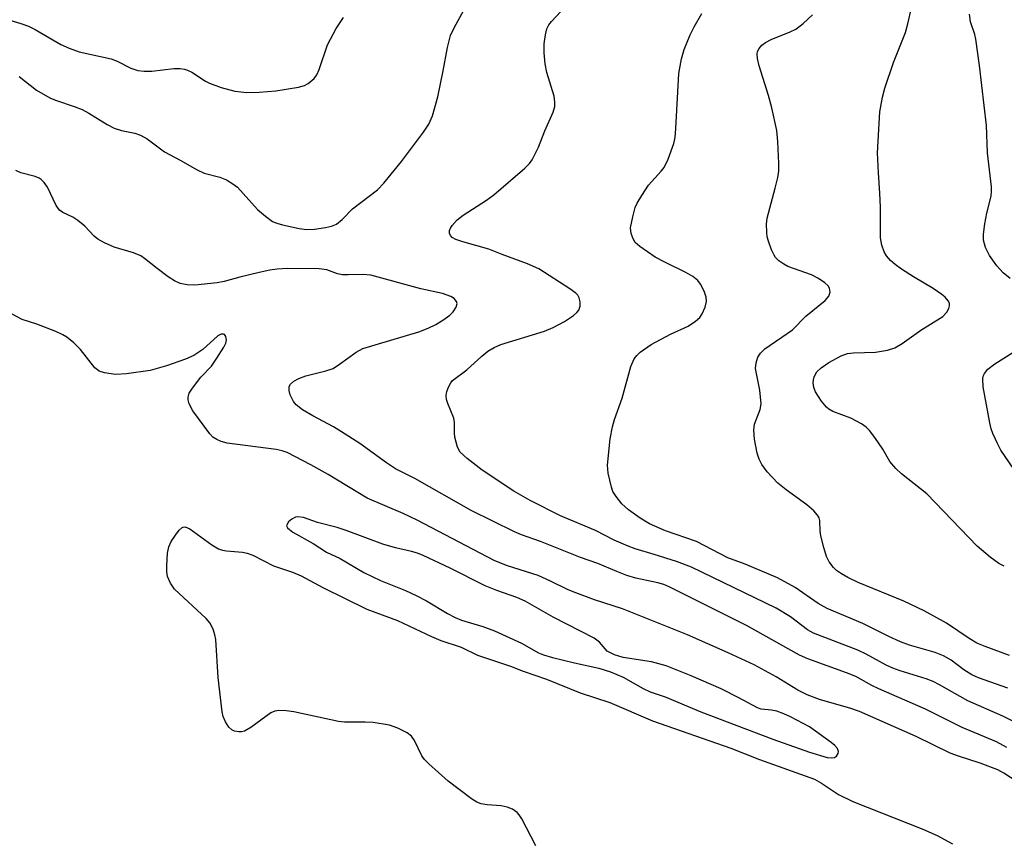
# Model space of a CAD drawing. Units: inches. Extents: x 1297766 to 1303766, y 553448 to 557448.
# Drawn here: x 1301726 to 1301910, y 553988 to 554141 of the extents above; entities that cross this region are included whole.
import ezdxf

# ---------------------------------------------------------------- set-up
doc = ezdxf.new("R2010")
doc.units = ezdxf.units.IN
doc.header["$MEASUREMENT"] = 0
doc.layers.add('Undefined', color=1, linetype='Continuous')

msp = doc.modelspace()

# ---------------------------------------------------------------- linework, layer by layer
at = {"layer": 'Undefined'}
for points, elevation in [([(1301909.66, 554039.18), (1301908.62, 554039.67), (1301907.01, 554040.88), (1301904.58, 554042.96), (1301895.19, 554052.74), (1301890.45, 554056.46), (1301889.39, 554057.43), (1301888.27, 554058.74), (1301886.91, 554061.09), (1301885.46, 554063.22), (1301884.43, 554064.58), (1301883.85, 554065.19), (1301882.94, 554065.81), (1301880.94, 554066.84), (1301877.59, 554068.1), (1301876.84, 554068.54), (1301876.4, 554068.91), (1301875.47, 554070.05), (1301874.35, 554071.79), (1301874.04, 554072.6), (1301873.93, 554073.47), (1301873.95, 554074.04), (1301874.07, 554074.58), (1301874.58, 554075.5), (1301875.39, 554076.29), (1301876.87, 554077.28), (1301879.15, 554078.5), (1301880.34, 554078.96), (1301881.48, 554079.09), (1301885.57, 554079.2), (1301887.82, 554079.6), (1301889.16, 554080.03), (1301890.58, 554080.84), (1301894.07, 554083.3), (1301898.17, 554085.86), (1301898.93, 554086.66), (1301899.31, 554087.38), (1301899.43, 554087.87), (1301899.38, 554088.35), (1301899.14, 554088.81), (1301898.59, 554089.47), (1301897.97, 554090.01), (1301896.35, 554091.13), (1301892.69, 554093.31), (1301890.45, 554094.74), (1301889.26, 554095.59), (1301888.4, 554096.37), (1301887.64, 554097.23), (1301887.2, 554097.94), (1301886.78, 554099.23), (1301886.53, 554100.6), (1301886.53, 554106.33), (1301886.41, 554108.93), (1301886.11, 554112.75), (1301885.97, 554116.46), (1301886.4, 554124.13), (1301886.88, 554126.91), (1301887.29, 554128.58), (1301888.91, 554133.39), (1301891.15, 554138.99), (1301891.61, 554140.57), (1301892.29, 554143.59)], 402), ([(1301720.58, 554142.22), (1301725.89, 554140.62), (1301727.17, 554140.17), (1301728.42, 554139.53), (1301733.22, 554136.75), (1301734.78, 554136.06), (1301736.63, 554135.37), (1301742.64, 554134.06), (1301743.72, 554133.63), (1301746.3, 554132.33), (1301747.63, 554131.89), (1301748.78, 554131.77), (1301750.24, 554131.77), (1301754.34, 554132.23), (1301755.5, 554132.22), (1301756.35, 554132.12), (1301756.9, 554131.95), (1301757.69, 554131.56), (1301760.27, 554129.86), (1301761, 554129.48), (1301763.21, 554128.71), (1301765.76, 554128), (1301768.01, 554127.77), (1301770.29, 554127.83), (1301773.44, 554128.08), (1301777.68, 554128.73), (1301778.75, 554129.04), (1301779.48, 554129.47), (1301780.56, 554130.39), (1301781.06, 554131.06), (1301781.51, 554132.08), (1301783.06, 554136.66), (1301784.72, 554139.7), (1301786.06, 554141.76)], 392), ([(1301725.44, 554130.73), (1301728.67, 554128.2), (1301731.15, 554126.74), (1301732.18, 554126.31), (1301735.88, 554125.09), (1301737.18, 554124.59), (1301738.41, 554123.9), (1301741.85, 554121.76), (1301743.16, 554121.08), (1301744.57, 554120.67), (1301747.05, 554120.17), (1301748.12, 554119.77), (1301749.37, 554119.07), (1301752.6, 554116.69), (1301755.49, 554115.13), (1301758.69, 554113.28), (1301760.01, 554112.7), (1301762.94, 554111.94), (1301764.2, 554111.41), (1301765.37, 554110.69), (1301766.24, 554110.03), (1301769.99, 554105.89), (1301771.46, 554104.61), (1301772.81, 554103.66), (1301773.57, 554103.33), (1301774.68, 554103.02), (1301777.79, 554102.32), (1301779.2, 554102.12), (1301780.67, 554102.2), (1301782.73, 554102.5), (1301783.81, 554102.76), (1301784.77, 554103.17), (1301785.84, 554104.02), (1301787.74, 554105.98), (1301792.41, 554109.56), (1301793.62, 554110.82), (1301796.9, 554114.86), (1301801.05, 554120.36), (1301802.04, 554121.83), (1301802.74, 554123.39), (1301803.74, 554126.96), (1301804.74, 554131.83), (1301805.49, 554136.2), (1301806.1, 554138.43), (1301806.84, 554139.99), (1301808.51, 554143.04)], 394), ([(1301916.71, 554007.48), (1301909.37, 554011.16), (1301902.82, 554014.01), (1301897.52, 554017.02), (1301896.33, 554017.63), (1301895.05, 554018.12), (1301890.19, 554019.6), (1301888.8, 554020.1), (1301887.55, 554020.67), (1301883.84, 554022.74), (1301882.28, 554023.51), (1301873.98, 554026.65), (1301872.88, 554027.31), (1301869.68, 554029.72), (1301866.97, 554031.35), (1301851.18, 554039.01), (1301848.33, 554040.06), (1301844.19, 554041.4), (1301840.64, 554042.42), (1301839.31, 554042.91), (1301836.71, 554044.06), (1301833.2, 554045.84), (1301826.68, 554048.63), (1301821, 554051.44), (1301817.93, 554053.23), (1301811.99, 554057.17), (1301809.19, 554059.32), (1301807.92, 554060.51), (1301807.4, 554061.45), (1301806.89, 554063.29), (1301806.8, 554064.11), (1301806.8, 554066.04), (1301806.7, 554066.84), (1301805.56, 554069.61), (1301805.33, 554070.37), (1301805.26, 554071.09), (1301805.39, 554071.86), (1301805.7, 554072.68), (1301806.12, 554073.45), (1301806.47, 554073.88), (1301809.13, 554075.93), (1301811.93, 554078.48), (1301813.05, 554079.37), (1301814.24, 554080.06), (1301815.52, 554080.62), (1301823.65, 554083.11), (1301825.31, 554083.79), (1301827.42, 554084.93), (1301829.08, 554086.05), (1301829.73, 554086.62), (1301830.07, 554087.04), (1301830.34, 554087.78), (1301830.34, 554088.6), (1301830.17, 554089.39), (1301829.9, 554089.85), (1301829.53, 554090.23), (1301828.39, 554091.07), (1301822.59, 554094.77), (1301820.51, 554095.74), (1301815.72, 554097.47), (1301813.22, 554098.47), (1301808.38, 554099.83), (1301807.07, 554100.29), (1301806.41, 554100.66), (1301806.09, 554101.01), (1301805.92, 554101.46), (1301805.91, 554101.94), (1301806.08, 554102.42), (1301806.37, 554102.89), (1301807.35, 554103.98), (1301808.46, 554104.8), (1301812.81, 554107.6), (1301814.2, 554108.63), (1301820.01, 554113.62), (1301820.85, 554114.46), (1301821.36, 554115.17), (1301822.55, 554117.52), (1301823.72, 554120.6), (1301825.31, 554124.08), (1301825.59, 554125.17), (1301825.6, 554125.98), (1301825.45, 554127.08), (1301824.09, 554131.47), (1301823.76, 554133.14), (1301823.63, 554135.15), (1301823.61, 554136.87), (1301823.82, 554138.57), (1301824.09, 554139.66), (1301824.47, 554140.39), (1301824.98, 554141.06), (1301826.74, 554142.9)], 396), ([(1301910.31, 554016.37), (1301904.83, 554018.33), (1301903.57, 554018.89), (1301902.1, 554019.8), (1301899.75, 554021.6), (1301898.26, 554022.45), (1301896.71, 554023.07), (1301891.91, 554024.43), (1301890.24, 554025.02), (1301888.06, 554026.01), (1301883.2, 554028.46), (1301876.53, 554031.25), (1301874.87, 554032.21), (1301870.56, 554035.19), (1301867.27, 554037), (1301861.18, 554039.54), (1301857.95, 554040.77), (1301852.06, 554043.8), (1301846.3, 554045.81), (1301843.32, 554047.09), (1301841.54, 554048.17), (1301839.36, 554049.72), (1301838.14, 554050.86), (1301837.06, 554052.19), (1301836.47, 554053.15), (1301836.17, 554053.97), (1301835.59, 554056.59), (1301835.44, 554058.06), (1301835.96, 554062.97), (1301836.36, 554065.25), (1301836.75, 554066.61), (1301838.2, 554070.62), (1301839.81, 554076.53), (1301840.46, 554077.98), (1301840.93, 554078.61), (1301841.55, 554079.19), (1301843.64, 554080.66), (1301847.22, 554082.58), (1301850.55, 554084.09), (1301851.91, 554084.98), (1301852.7, 554085.7), (1301853.16, 554086.36), (1301853.7, 554087.63), (1301853.95, 554088.68), (1301853.88, 554089.5), (1301853.5, 554090.62), (1301852.85, 554091.95), (1301852.31, 554092.63), (1301851.39, 554093.36), (1301850.12, 554094.13), (1301846.16, 554096.05), (1301844.38, 554097), (1301841.47, 554098.96), (1301840.64, 554099.73), (1301840.25, 554100.4), (1301839.9, 554101.4), (1301839.77, 554102.46), (1301840.16, 554104.5), (1301840.65, 554106.23), (1301840.98, 554107.04), (1301841.84, 554108.53), (1301843.11, 554110.43), (1301845.51, 554113.06), (1301846.05, 554113.76), (1301846.77, 554115.29), (1301847.84, 554118.24), (1301848.08, 554119.35), (1301848.23, 554121.04), (1301848.77, 554131.31), (1301849.28, 554134.08), (1301849.77, 554135.8), (1301850.91, 554138.52), (1301851.68, 554140.07), (1301853.07, 554142.52)], 398), ([(1301910.61, 554022.51), (1301906.05, 554024.14), (1301904.52, 554024.8), (1301903.07, 554025.69), (1301898.85, 554028.52), (1301894.7, 554030.84), (1301890.87, 554032.63), (1301882.34, 554036.14), (1301880.38, 554037.06), (1301879.18, 554037.73), (1301878.3, 554038.36), (1301877.73, 554038.94), (1301876.92, 554040.02), (1301876.43, 554041.01), (1301875.9, 554042.66), (1301875.32, 554044.89), (1301875.19, 554045.74), (1301875.13, 554047.73), (1301875.01, 554048.25), (1301874.75, 554048.7), (1301874.02, 554049.52), (1301872.73, 554050.65), (1301868.85, 554053.48), (1301867.3, 554054.72), (1301865.33, 554056.82), (1301864.28, 554058.17), (1301863.79, 554059.19), (1301863.46, 554060.3), (1301862.96, 554062.93), (1301862.8, 554064.65), (1301862.92, 554065.76), (1301863.99, 554068.46), (1301864.19, 554069.56), (1301863.96, 554072.11), (1301863.15, 554076.12), (1301863.23, 554077.23), (1301863.58, 554078.27), (1301864.07, 554078.99), (1301864.9, 554079.82), (1301870.04, 554083.41), (1301872.55, 554085.96), (1301876.14, 554088.86), (1301876.86, 554089.69), (1301877.07, 554090.44), (1301876.97, 554091.18), (1301876.69, 554091.61), (1301876.08, 554092.17), (1301874.88, 554093), (1301873.6, 554093.64), (1301869.19, 554095.25), (1301868.42, 554095.64), (1301867.49, 554096.29), (1301866.89, 554096.88), (1301866.6, 554097.34), (1301866.13, 554098.35), (1301865.55, 554099.94), (1301865.33, 554100.75), (1301865.23, 554101.63), (1301865.19, 554103.11), (1301865.28, 554104.28), (1301866.81, 554109.87), (1301867.3, 554111.89), (1301867.49, 554113.05), (1301867.52, 554114.51), (1301867.33, 554118.6), (1301867.11, 554120.64), (1301866.16, 554124.92), (1301865.54, 554127.19), (1301863.79, 554132.76), (1301863.48, 554134.13), (1301863.42, 554134.93), (1301863.5, 554135.4), (1301863.8, 554135.99), (1301864.34, 554136.58), (1301864.99, 554137.09), (1301866.06, 554137.68), (1301869.63, 554139.1), (1301870.67, 554139.61), (1301872.05, 554140.67), (1301873.76, 554142.26)], 400), ([(1301910.75, 554092.97), (1301909.45, 554094.03), (1301908.28, 554095.35), (1301906.87, 554097.27), (1301906.12, 554098.8), (1301905.75, 554100.13), (1301905.76, 554101.24), (1301906.02, 554103.22), (1301906.38, 554105.19), (1301907.18, 554108.38), (1301907.28, 554109.25), (1301907.26, 554110.09), (1301906.54, 554116.45), (1301906.33, 554121.62), (1301905.05, 554132.83), (1301904.35, 554137.76), (1301904.15, 554138.6), (1301903.31, 554140.97), (1301903.12, 554142.43)], 404), ([(1301910.11, 554005.3), (1301908.19, 554006.34), (1301901.79, 554009.05), (1301894.92, 554012.42), (1301886.22, 554016.26), (1301884.91, 554016.89), (1301881.91, 554018.55), (1301880.16, 554019.26), (1301872.92, 554021.84), (1301871.33, 554022.52), (1301861.45, 554028.11), (1301847.08, 554035.29), (1301846, 554035.73), (1301844.86, 554036.08), (1301840.75, 554036.94), (1301839.09, 554037.44), (1301837.18, 554038.17), (1301833.63, 554039.69), (1301830.4, 554040.84), (1301822.93, 554043.8), (1301819.37, 554045.04), (1301818.05, 554045.6), (1301809.95, 554049.6), (1301799.38, 554055.56), (1301795.8, 554057.38), (1301794.09, 554058.5), (1301789.1, 554062.1), (1301785.69, 554064.33), (1301784.19, 554065.22), (1301780.35, 554067.28), (1301778.39, 554068.45), (1301777.24, 554069.33), (1301776.69, 554069.96), (1301776.1, 554071.24), (1301775.9, 554072.04), (1301775.88, 554072.55), (1301775.92, 554072.79), (1301776.15, 554073.23), (1301776.75, 554073.78), (1301777.71, 554074.28), (1301779.02, 554074.76), (1301782.78, 554075.69), (1301784.11, 554076.17), (1301785.33, 554076.94), (1301788.43, 554079.23), (1301789.68, 554079.88), (1301800.14, 554083.01), (1301801.89, 554083.69), (1301803.36, 554084.4), (1301804.86, 554085.3), (1301805.98, 554086.12), (1301806.57, 554086.73), (1301807.17, 554087.64), (1301807.34, 554088.32), (1301807.2, 554088.71), (1301806.75, 554089.22), (1301806.12, 554089.63), (1301804.56, 554090.15), (1301800.52, 554091.07), (1301791.16, 554093.59), (1301789.75, 554093.75), (1301786.93, 554093.64), (1301785.87, 554093.66), (1301784.96, 554093.86), (1301782.96, 554094.59), (1301781.54, 554094.8), (1301775.61, 554094.83), (1301773.64, 554094.74), (1301772.29, 554094.54), (1301770.32, 554094.11), (1301766.68, 554093.26), (1301763.74, 554092.43), (1301762.41, 554092.17), (1301758.25, 554091.73), (1301756.84, 554091.8), (1301755.5, 554092.06), (1301754.49, 554092.52), (1301753.3, 554093.31), (1301751.2, 554094.83), (1301748.83, 554096.75), (1301748.15, 554097.2), (1301746.79, 554097.76), (1301743.2, 554098.82), (1301741.34, 554099.62), (1301740.1, 554100.32), (1301739.46, 554100.88), (1301737.66, 554102.75), (1301736.37, 554103.85), (1301735.44, 554104.47), (1301733.58, 554105.33), (1301732.97, 554105.75), (1301732.33, 554106.64), (1301730.72, 554110.06), (1301730.1, 554110.93), (1301729.54, 554111.48), (1301729.12, 554111.76), (1301728.42, 554112.06), (1301725.75, 554112.73), (1301724.77, 554113.16)], 394), ([(1301912.06, 553998.85), (1301909.6, 554000.46), (1301908.43, 554001.08), (1301905.13, 554002.33), (1301901.08, 554003.63), (1301899.53, 554004.2), (1301893.16, 554007.34), (1301882.6, 554012.01), (1301880.97, 554012.58), (1301875.07, 554014.27), (1301872.77, 554015.14), (1301871.07, 554015.99), (1301866.96, 554018.47), (1301862.88, 554020.72), (1301858.04, 554022.99), (1301850.38, 554026.32), (1301838.25, 554031.19), (1301833.04, 554032.9), (1301829.02, 554034.36), (1301827.96, 554034.81), (1301824.8, 554036.41), (1301822.46, 554037.43), (1301816.73, 554039.28), (1301814.4, 554040.19), (1301811.6, 554041.59), (1301799.85, 554047.79), (1301797.25, 554049.03), (1301790.52, 554051.88), (1301783.21, 554056.33), (1301779.98, 554058.13), (1301775.53, 554060.42), (1301774.58, 554060.77), (1301773.49, 554061.01), (1301764.29, 554062.2), (1301763.18, 554062.49), (1301762.38, 554062.85), (1301761.65, 554063.33), (1301761.04, 554063.95), (1301757.88, 554068.26), (1301757.2, 554069.52), (1301757.03, 554070.29), (1301757.02, 554070.8), (1301757.23, 554071.55), (1301757.81, 554072.49), (1301759.39, 554074.53), (1301761.37, 554076.61), (1301762.39, 554078.08), (1301763.66, 554080.13), (1301764.04, 554080.91), (1301764.16, 554081.42), (1301764.05, 554082.14), (1301763.81, 554082.5), (1301763.65, 554082.6), (1301763.19, 554082.6), (1301762.59, 554082.27), (1301759.79, 554079.72), (1301758.05, 554078.58), (1301756.52, 554077.89), (1301752.99, 554076.64), (1301749.88, 554075.75), (1301745.49, 554075.16), (1301743.43, 554075.03), (1301741.39, 554075.31), (1301740.35, 554075.68), (1301739.55, 554076.29), (1301736.9, 554079.73), (1301735.64, 554080.92), (1301734.31, 554082.01), (1301733.58, 554082.47), (1301732.25, 554083.06), (1301728.69, 554084.42), (1301725.97, 554085.32), (1301724, 554086.35)], 392), ([(1301913.04, 554054.93), (1301909.03, 554060.87), (1301908.37, 554062.11), (1301907.53, 554064.02), (1301907.22, 554064.85), (1301906.94, 554066), (1301905.71, 554072.74), (1301905.62, 554074.16), (1301905.72, 554074.7), (1301905.94, 554075.21), (1301906.61, 554076.02), (1301907.89, 554077.02), (1301915.14, 554081.57)], 404), ([(1301822.04, 553986.9), (1301819.42, 553991.97), (1301818.95, 553992.72), (1301818.58, 553993.15), (1301817.68, 553993.74), (1301816.65, 553994.15), (1301815.53, 553994.37), (1301812.91, 553994.57), (1301811.79, 553994.75), (1301811.01, 553995.07), (1301810.03, 553995.7), (1301805.63, 553998.99), (1301802.01, 554002.24), (1301801.21, 554003.06), (1301800.7, 554003.74), (1301799.34, 554006.59), (1301798.8, 554007.39), (1301798, 554008.02), (1301796.25, 554008.91), (1301794.65, 554009.43), (1301791.6, 554009.94), (1301790.14, 554010.02), (1301786.28, 554010.04), (1301785.11, 554010.13), (1301776.77, 554011.93), (1301775.37, 554012.13), (1301773.99, 554012.21), (1301773.2, 554012.1), (1301772.47, 554011.76), (1301768.76, 554009.04), (1301767.55, 554008.34), (1301767.02, 554008.21), (1301766.47, 554008.2), (1301765.67, 554008.34), (1301765.18, 554008.56), (1301764.62, 554009.11), (1301764.02, 554010.05), (1301763.56, 554011.09), (1301763.36, 554011.94), (1301762.61, 554018.35), (1301762.17, 554025.5), (1301762.03, 554026.37), (1301761.67, 554027.38), (1301761.05, 554028.57), (1301760.37, 554029.42), (1301754.45, 554034.9), (1301753.7, 554036), (1301753.18, 554037.26), (1301753.04, 554038.1), (1301753.03, 554039.28), (1301753.15, 554041.65), (1301753.37, 554042.79), (1301753.86, 554043.8), (1301754.65, 554045.01), (1301755.33, 554045.91), (1301755.88, 554046.42), (1301756.09, 554046.51), (1301756.48, 554046.54), (1301757.34, 554046.19), (1301761.45, 554043.2), (1301762.71, 554042.44), (1301763.42, 554042.18), (1301764.21, 554042.03), (1301767.17, 554041.83), (1301768.03, 554041.63), (1301769.14, 554041.24), (1301773, 554039.28), (1301776.55, 554038.07), (1301778.13, 554037.38), (1301782.2, 554035.21), (1301790.42, 554031.17), (1301796.19, 554029.05), (1301802.52, 554026.01), (1301804.29, 554025.32), (1301808.09, 554024.04), (1301811.14, 554022.55), (1301817.29, 554020.5), (1301819.69, 554019.55), (1301824.04, 554018.05), (1301830.35, 554015.49), (1301835.89, 554013.67), (1301843.85, 554010.27), (1301858.51, 554005.13), (1301863.87, 554003.03), (1301874.14, 553999.34), (1301875.5, 553998.64), (1301878.66, 553996.52), (1301881.33, 553995.19), (1301894.42, 553990.03), (1301897.12, 553988.82), (1301899.95, 553987.27)], 392)]:
    msp.add_lwpolyline(points, dxfattribs=dict(at, elevation=elevation))
at = {"layer": 'Undefined', "elevation": 390}
msp.add_lwpolyline([(1301777.55, 554048.43), (1301777.07, 554048.35), (1301776.38, 554047.98), (1301775.8, 554047.47), (1301775.45, 554046.91), (1301775.43, 554046.73), (1301775.59, 554046.37), (1301775.94, 554046.03), (1301776.61, 554045.56), (1301780.38, 554043.42), (1301782.9, 554041.82), (1301785.43, 554040.63), (1301789.85, 554037.98), (1301793, 554036.5), (1301797.68, 554034.61), (1301799.67, 554033.71), (1301801.59, 554032.69), (1301805.53, 554030.31), (1301806.98, 554029.56), (1301808.16, 554029.12), (1301812.13, 554027.93), (1301814.32, 554027.07), (1301819.35, 554024.76), (1301822.52, 554022.99), (1301823.46, 554022.58), (1301825.18, 554022.09), (1301829.26, 554021.11), (1301833.83, 554020.13), (1301836.03, 554019.4), (1301838.37, 554018.42), (1301842.11, 554016.32), (1301843.41, 554015.71), (1301846.23, 554014.74), (1301852.88, 554011.97), (1301866.36, 554006.85), (1301873.22, 554004.44), (1301876.53, 554003.4), (1301877.3, 554003.32), (1301877.93, 554003.44), (1301878.26, 554003.65), (1301878.59, 554004.15), (1301878.66, 554004.54), (1301878.49, 554005.08), (1301877.98, 554005.68), (1301877.3, 554006.23), (1301873.22, 554009.12), (1301869.68, 554011.03), (1301868.4, 554011.6), (1301867.11, 554012.05), (1301866.1, 554012.27), (1301864.19, 554012.43), (1301863.47, 554012.67), (1301860.02, 554014.58), (1301856.69, 554016.28), (1301851.07, 554018.71), (1301846.44, 554020.53), (1301843.7, 554021.32), (1301838.35, 554022.14), (1301836.73, 554022.64), (1301835.37, 554023.29), (1301833.92, 554024.98), (1301832.95, 554025.75), (1301825.26, 554029.63), (1301820.04, 554032.64), (1301818.47, 554033.33), (1301814.73, 554034.66), (1301812.57, 554035.52), (1301806.03, 554038.81), (1301800.99, 554041.18), (1301799.91, 554041.61), (1301798.8, 554041.94), (1301795.82, 554042.59), (1301793.4, 554043.29), (1301786.54, 554045.88), (1301784.86, 554046.45), (1301781.23, 554047.36), (1301778.57, 554048.3)], close=True, dxfattribs=at)

doc.saveas('drawing.dxf')
